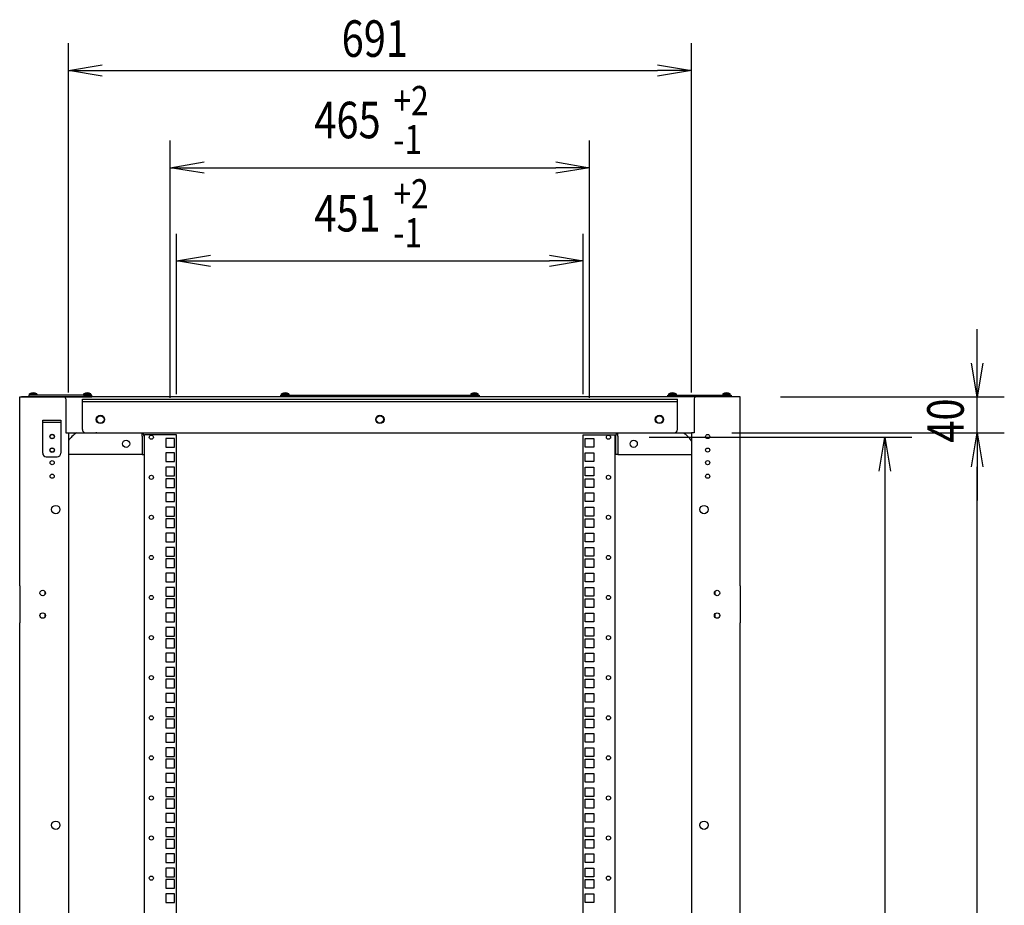
# Model space of a CAD drawing. Extents: x -84828 to -76428, y -65953 to -60013.
# Drawn here: x -79586 to -78494, y -63158 to -62176 of the extents above; entities that cross this region are included whole.
import ezdxf

# ---------------------------------------------------------------- set-up
doc = ezdxf.new("R2010")
doc.units = 0
doc.header["$LTSCALE"] = 0.1
doc.layers.get('0').update_dxf_attribs({"linetype": 'CONTINUOUS'})
doc.styles.add('y-15', font='romans.shx', dxfattribs={"width": 0.8, "height": 40.5, "bigfont": 'BIGFONT.shx'})

msp = doc.modelspace()

# ---------------------------------------------------------------- linework, layer by layer
for p, q in [((-79531.9, -62589.1), (-79531.9, -62202)), ((-78840.9, -62589.1), (-78840.9, -62202)), ((-79531.9, -62232), (-79494.4, -62225.8)), ((-78878.4, -62225.8), (-78840.9, -62232)), ((-79494.4, -62238.3), (-79531.9, -62232)), ((-79531.9, -62232), (-79494.4, -62232)), ((-79494.4, -62232), (-78878.4, -62232)), ((-78840.9, -62232), (-78878.4, -62238.3)), ((-78840.9, -62232), (-78878.4, -62232)), ((-79418.9, -62595.3), (-79418.9, -62309.9)), ((-78953.9, -62595.3), (-78953.9, -62309.9)), ((-79418.9, -62339.9), (-79381.4, -62333.6)), ((-78991.4, -62333.6), (-78953.9, -62339.9)), ((-79381.4, -62346.1), (-79418.9, -62339.9)), ((-79418.9, -62339.9), (-79381.4, -62339.9)), ((-79381.4, -62339.9), (-78991.4, -62339.9)), ((-78953.9, -62339.9), (-78991.4, -62346.1)), ((-78953.9, -62339.9), (-78991.4, -62339.9)), ((-79411.9, -62591.1), (-79411.9, -62413.3)), ((-78960.9, -62591.1), (-78960.9, -62413.3)), ((-79411.9, -62443.3), (-79374.4, -62437)), ((-79374.4, -62449.5), (-79411.9, -62443.3)), ((-79411.9, -62443.3), (-79374.4, -62443.3)), ((-79374.4, -62443.3), (-78998.4, -62443.3)), ((-78998.4, -62437), (-78960.9, -62443.3)), ((-78960.9, -62443.3), (-78998.4, -62449.5)), ((-78960.9, -62443.3), (-78998.4, -62443.3)), ((-78523.8, -62556.6), (-78523.8, -62519.1)), ((-78523.8, -62594.1), (-78530.1, -62556.6)), ((-78517.6, -62556.6), (-78523.8, -62594.1)), ((-78523.8, -62594.1), (-78523.8, -62556.6)), ((-79585.9, -62803.6), (-79585.9, -62594.1)), ((-79585.9, -62594.1), (-79582.9, -62594.1)), ((-78788.9, -62594.1), (-79583.9, -62594.1)), ((-79582.9, -62594.1), (-79536.9, -62594.1)), ((-79505.9, -62592.1), (-79575.9, -62592.1)), ((-79575.9, -62592.1), (-79575.9, -62594.1)), ((-79575.9, -62594.1), (-79505.9, -62594.1)), ((-79575.1, -62592.1), (-79575, -62590.8)), ((-79566.8, -62592.1), (-79575.1, -62592.1)), ((-79566.9, -62590.8), (-79575, -62590.8)), ((-79567.1, -62592.1), (-79574.7, -62592.1)), ((-79566.9, -62590.8), (-79566.8, -62592.1)), ((-79534.9, -62596.1), (-79534.9, -62600.1)), ((-79516.4, -62630.1), (-79516.4, -62596.8)), ((-79516.4, -62596.8), (-78856.4, -62596.8)), ((-79516.4, -62599.1), (-78856.4, -62599.1)), ((-79515, -62590.8), (-79515.1, -62592.1)), ((-79515.1, -62592.1), (-79506.8, -62592.1)), ((-79515, -62590.8), (-79506.9, -62590.8)), ((-79514.7, -62592.1), (-79507.1, -62592.1)), ((-79506.8, -62592.1), (-79506.9, -62590.8)), ((-79505.9, -62594.1), (-79505.9, -62592.1)), ((-79296.4, -62594.1), (-79296.4, -62592.1)), ((-79296.4, -62592.1), (-79076.4, -62592.1)), ((-79076.4, -62594.1), (-79296.4, -62594.1)), ((-79295.6, -62592.1), (-79295.5, -62590.8)), ((-79287.3, -62592.1), (-79295.6, -62592.1)), ((-79287.4, -62590.8), (-79295.5, -62590.8)), ((-79287.6, -62592.1), (-79295.2, -62592.1)), ((-79287.4, -62590.8), (-79287.3, -62592.1)), ((-79085.5, -62590.8), (-79085.6, -62592.1)), ((-79085.6, -62592.1), (-79077.3, -62592.1)), ((-79085.5, -62590.8), (-79077.4, -62590.8)), ((-79085.2, -62592.1), (-79077.6, -62592.1)), ((-79077.3, -62592.1), (-79077.4, -62590.8)), ((-79076.4, -62592.1), (-79076.4, -62594.1)), ((-78866.9, -62594.1), (-78866.9, -62592.1)), ((-78866.9, -62592.1), (-78796.9, -62592.1)), ((-78796.9, -62594.1), (-78866.9, -62594.1)), ((-78866.1, -62592.1), (-78866, -62590.8)), ((-78857.8, -62592.1), (-78866.1, -62592.1)), ((-78857.9, -62590.8), (-78866, -62590.8)), ((-78858.1, -62592.1), (-78865.7, -62592.1)), ((-78857.9, -62590.8), (-78857.8, -62592.1)), ((-78856.4, -62630.1), (-78856.4, -62596.8)), ((-78837.9, -62596.1), (-78837.9, -62600.1)), ((-78789.9, -62594.1), (-78835.9, -62594.1)), ((-78806, -62590.8), (-78806.1, -62592.1)), ((-78806.1, -62592.1), (-78797.8, -62592.1)), ((-78806, -62590.8), (-78797.9, -62590.8)), ((-78805.7, -62592.1), (-78798.1, -62592.1)), ((-78797.8, -62592.1), (-78797.9, -62590.8)), ((-78796.9, -62592.1), (-78796.9, -62594.1)), ((-78788.9, -62594.1), (-78790.9, -62594.1)), ((-78786.9, -62594.1), (-78789.9, -62594.1)), ((-78786.9, -62803.6), (-78786.9, -62594.1)), ((-78741.9, -62594.1), (-78493.8, -62594.1)), ((-78523.8, -62634.1), (-78523.8, -62594.1)), ((-79534.9, -62600.1), (-79534.9, -62634.1)), ((-78837.9, -62600.1), (-78837.9, -62634.1)), ((-79560.4, -62620.1), (-79540.4, -62620.1)), ((-79560.4, -62656.6), (-79560.4, -62620.1)), ((-79540.4, -62620.1), (-79540.4, -62656.6)), ((-79540.4, -62622.4), (-79560.4, -62622.4)), ((-79534.9, -62634.1), (-79531.9, -62634.1)), ((-79531.9, -62634.1), (-78840.9, -62634.1)), ((-79531.9, -62634.1), (-79531.9, -63494.1)), ((-79500.2, -62634.1), (-79501.4, -62634.1)), ((-79462.4, -62634.1), (-78860.4, -62634.1)), ((-79450.2, -62636.4), (-79450.2, -62634.1)), ((-79450.2, -62637.5), (-79450.2, -62636.4)), ((-79450.2, -62637.5), (-79450.2, -62658.1)), ((-79447.9, -62637.5), (-79447.9, -62658.1)), ((-79447.4, -64554.1), (-79447.4, -62636.1)), ((-79444, -62636.1), (-79447.4, -62636.1)), ((-79411.9, -62636.1), (-79444, -62636.1)), ((-79423.8, -62640.3), (-79423.8, -62650)), ((-79414.1, -62640.3), (-79423.8, -62640.3)), ((-79414.1, -62650), (-79414.1, -62640.3)), ((-79411.9, -64554.1), (-79411.9, -62636.1)), ((-78960.9, -64554.1), (-78960.9, -62636.1)), ((-78960.9, -62636.1), (-78928.9, -62636.1)), ((-78958.8, -62650), (-78958.8, -62640.3)), ((-78958.8, -62640.3), (-78949.1, -62640.3)), ((-78949.1, -62640.3), (-78949.1, -62650)), ((-78928.9, -62636.1), (-78925.4, -62636.1)), ((-78925.4, -64554.1), (-78925.4, -62636.1)), ((-78924.9, -62637.5), (-78924.9, -62658.1)), ((-78922.6, -62636.4), (-78922.6, -62634.1)), ((-78922.6, -62634.1), (-78921.5, -62634.1)), ((-78922.6, -62637.5), (-78922.6, -62636.4)), ((-78922.6, -62637.5), (-78922.6, -62658.1)), ((-78887.9, -62638.8), (-78596.4, -62638.8)), ((-78840.9, -62634.1), (-78840.9, -64554.1)), ((-78837.9, -62634.1), (-78840.9, -62634.1)), ((-78795.9, -62634.1), (-78493.8, -62634.1)), ((-78792.9, -62634.1), (-78493.8, -62634.1)), ((-78632.6, -62676.3), (-78626.4, -62638.8)), ((-78626.4, -62638.8), (-78620.1, -62676.3)), ((-78626.4, -62638.8), (-78626.4, -62676.3)), ((-78530.1, -62671.6), (-78523.8, -62634.1)), ((-78530.1, -62671.6), (-78523.8, -62634.1)), ((-78523.8, -62634.1), (-78517.6, -62671.6)), ((-78523.8, -62634.1), (-78523.8, -62671.6)), ((-78523.8, -62634.1), (-78517.6, -62671.6)), ((-78523.8, -62634.1), (-78523.8, -62671.6)), ((-79423.8, -62650), (-79414.1, -62650)), ((-78949.1, -62650), (-78958.8, -62650)), ((-79556.4, -62660.6), (-79544.4, -62660.6)), ((-79450.2, -62658.1), (-79531.9, -62658.1)), ((-79450.2, -62658.1), (-79447.9, -62658.1)), ((-79423.8, -62656.2), (-79423.8, -62665.9)), ((-79414.1, -62656.2), (-79423.8, -62656.2)), ((-79414.1, -62665.9), (-79414.1, -62656.2)), ((-78958.8, -62665.9), (-78958.8, -62656.2)), ((-78958.8, -62656.2), (-78949.1, -62656.2)), ((-78949.1, -62656.2), (-78949.1, -62665.9)), ((-78922.6, -62658.1), (-78924.9, -62658.1)), ((-78922.6, -62658.1), (-78840.9, -62658.1)), ((-79423.8, -62665.9), (-79414.1, -62665.9)), ((-79423.8, -62672.1), (-79423.8, -62681.8)), ((-79414.1, -62672.1), (-79423.8, -62672.1)), ((-79414.1, -62681.8), (-79414.1, -62672.1)), ((-78949.1, -62665.9), (-78958.8, -62665.9)), ((-78958.8, -62681.8), (-78958.8, -62672.1)), ((-78958.8, -62672.1), (-78949.1, -62672.1)), ((-78949.1, -62672.1), (-78949.1, -62681.8)), ((-78523.8, -62671.6), (-78523.8, -62709.1)), ((-78523.8, -64516.6), (-78523.8, -62671.6)), ((-79423.8, -62681.8), (-79414.1, -62681.8)), ((-79423.8, -62684.8), (-79423.8, -62694.5)), ((-79414.1, -62684.8), (-79423.8, -62684.8)), ((-79414.1, -62694.5), (-79414.1, -62684.8)), ((-78949.1, -62681.8), (-78958.8, -62681.8)), ((-78958.8, -62694.5), (-78958.8, -62684.8)), ((-78958.8, -62684.8), (-78949.1, -62684.8)), ((-78949.1, -62684.8), (-78949.1, -62694.5)), ((-78626.4, -62676.3), (-78626.4, -64512.7)), ((-79423.8, -62694.5), (-79414.1, -62694.5)), ((-78949.1, -62694.5), (-78958.8, -62694.5)), ((-79423.8, -62700.6), (-79423.8, -62710.3)), ((-79414.1, -62700.6), (-79423.8, -62700.6)), ((-79414.1, -62710.3), (-79414.1, -62700.6)), ((-78958.8, -62710.3), (-78958.8, -62700.6)), ((-78958.8, -62700.6), (-78949.1, -62700.6)), ((-78949.1, -62700.6), (-78949.1, -62710.3)), ((-79423.8, -62710.3), (-79414.1, -62710.3)), ((-79423.8, -62716.5), (-79423.8, -62726.2)), ((-79414.1, -62716.5), (-79423.8, -62716.5)), ((-79414.1, -62726.2), (-79414.1, -62716.5)), ((-78949.1, -62710.3), (-78958.8, -62710.3)), ((-78958.8, -62726.2), (-78958.8, -62716.5)), ((-78958.8, -62716.5), (-78949.1, -62716.5)), ((-78949.1, -62716.5), (-78949.1, -62726.2)), ((-79423.8, -62726.2), (-79414.1, -62726.2)), ((-79423.8, -62729.2), (-79423.8, -62738.9)), ((-79414.1, -62729.2), (-79423.8, -62729.2)), ((-79414.1, -62738.9), (-79414.1, -62729.2)), ((-78949.1, -62726.2), (-78958.8, -62726.2)), ((-78958.8, -62738.9), (-78958.8, -62729.2)), ((-78958.8, -62729.2), (-78949.1, -62729.2)), ((-78949.1, -62729.2), (-78949.1, -62738.9)), ((-79423.8, -62738.9), (-79414.1, -62738.9)), ((-78949.1, -62738.9), (-78958.8, -62738.9)), ((-79423.8, -62745.1), (-79423.8, -62754.8)), ((-79414.1, -62745.1), (-79423.8, -62745.1)), ((-79414.1, -62754.8), (-79414.1, -62745.1)), ((-78958.8, -62754.8), (-78958.8, -62745.1)), ((-78958.8, -62745.1), (-78949.1, -62745.1)), ((-78949.1, -62745.1), (-78949.1, -62754.8)), ((-79423.8, -62754.8), (-79414.1, -62754.8)), ((-79423.8, -62761), (-79423.8, -62770.7)), ((-79414.1, -62761), (-79423.8, -62761)), ((-79414.1, -62770.7), (-79414.1, -62761)), ((-78949.1, -62754.8), (-78958.8, -62754.8)), ((-78958.8, -62770.7), (-78958.8, -62761)), ((-78958.8, -62761), (-78949.1, -62761)), ((-78949.1, -62761), (-78949.1, -62770.7)), ((-79423.8, -62770.7), (-79414.1, -62770.7)), ((-79423.8, -62773.7), (-79423.8, -62783.4)), ((-79414.1, -62773.7), (-79423.8, -62773.7)), ((-79414.1, -62783.4), (-79414.1, -62773.7)), ((-78949.1, -62770.7), (-78958.8, -62770.7)), ((-78958.8, -62783.4), (-78958.8, -62773.7)), ((-78958.8, -62773.7), (-78949.1, -62773.7)), ((-78949.1, -62773.7), (-78949.1, -62783.4)), ((-79423.8, -62783.4), (-79414.1, -62783.4)), ((-78949.1, -62783.4), (-78958.8, -62783.4)), ((-79423.8, -62789.5), (-79423.8, -62799.2)), ((-79414.1, -62789.5), (-79423.8, -62789.5)), ((-79414.1, -62799.2), (-79414.1, -62789.5)), ((-78958.8, -62799.2), (-78958.8, -62789.5)), ((-78958.8, -62789.5), (-78949.1, -62789.5)), ((-78949.1, -62789.5), (-78949.1, -62799.2)), ((-79585.9, -62803.6), (-79585.9, -62844.6)), ((-79423.8, -62799.2), (-79414.1, -62799.2)), ((-79423.8, -62805.4), (-79423.8, -62815.1)), ((-79414.1, -62805.4), (-79423.8, -62805.4)), ((-79414.1, -62815.1), (-79414.1, -62805.4)), ((-78949.1, -62799.2), (-78958.8, -62799.2)), ((-78958.8, -62815.1), (-78958.8, -62805.4)), ((-78958.8, -62805.4), (-78949.1, -62805.4)), ((-78949.1, -62805.4), (-78949.1, -62815.1)), ((-78786.9, -62803.6), (-78786.9, -62844.6)), ((-79557.9, -62809.9), (-79557.9, -62813.2)), ((-79423.8, -62815.1), (-79414.1, -62815.1)), ((-78949.1, -62815.1), (-78958.8, -62815.1)), ((-78814.9, -62809.9), (-78814.9, -62813.2)), ((-79423.8, -62818.1), (-79423.8, -62827.8)), ((-79414.1, -62818.1), (-79423.8, -62818.1)), ((-79423.8, -62827.8), (-79414.1, -62827.8)), ((-79414.1, -62827.8), (-79414.1, -62818.1)), ((-78958.8, -62827.8), (-78958.8, -62818.1)), ((-78958.8, -62818.1), (-78949.1, -62818.1)), ((-78949.1, -62827.8), (-78958.8, -62827.8)), ((-78949.1, -62818.1), (-78949.1, -62827.8)), ((-79557.9, -62834.9), (-79557.9, -62838.2)), ((-79423.8, -62834), (-79423.8, -62843.7)), ((-79414.1, -62834), (-79423.8, -62834)), ((-79414.1, -62843.7), (-79414.1, -62834)), ((-78958.8, -62843.7), (-78958.8, -62834)), ((-78958.8, -62834), (-78949.1, -62834)), ((-78949.1, -62834), (-78949.1, -62843.7)), ((-78814.9, -62834.9), (-78814.9, -62838.2)), ((-79585.9, -63573.6), (-79585.9, -62844.6)), ((-79423.8, -62843.7), (-79414.1, -62843.7)), ((-79423.8, -62849.9), (-79423.8, -62859.6)), ((-79414.1, -62849.9), (-79423.8, -62849.9)), ((-79414.1, -62859.6), (-79414.1, -62849.9)), ((-78949.1, -62843.7), (-78958.8, -62843.7)), ((-78958.8, -62859.6), (-78958.8, -62849.9)), ((-78958.8, -62849.9), (-78949.1, -62849.9)), ((-78949.1, -62849.9), (-78949.1, -62859.6)), ((-78786.9, -63573.6), (-78786.9, -62844.6)), ((-79423.8, -62859.6), (-79414.1, -62859.6)), ((-78949.1, -62859.6), (-78958.8, -62859.6)), ((-79423.8, -62862.6), (-79423.8, -62872.3)), ((-79414.1, -62862.6), (-79423.8, -62862.6)), ((-79423.8, -62872.3), (-79414.1, -62872.3)), ((-79414.1, -62872.3), (-79414.1, -62862.6)), ((-78958.8, -62872.3), (-78958.8, -62862.6)), ((-78958.8, -62862.6), (-78949.1, -62862.6)), ((-78949.1, -62872.3), (-78958.8, -62872.3)), ((-78949.1, -62862.6), (-78949.1, -62872.3)), ((-79423.8, -62878.4), (-79423.8, -62888.1)), ((-79414.1, -62878.4), (-79423.8, -62878.4)), ((-79414.1, -62888.1), (-79414.1, -62878.4)), ((-78958.8, -62888.1), (-78958.8, -62878.4)), ((-78958.8, -62878.4), (-78949.1, -62878.4)), ((-78949.1, -62878.4), (-78949.1, -62888.1)), ((-79423.8, -62888.1), (-79414.1, -62888.1)), ((-78949.1, -62888.1), (-78958.8, -62888.1)), ((-79423.8, -62894.3), (-79423.8, -62904)), ((-79414.1, -62894.3), (-79423.8, -62894.3)), ((-79423.8, -62904), (-79414.1, -62904)), ((-79414.1, -62904), (-79414.1, -62894.3)), ((-78958.8, -62904), (-78958.8, -62894.3)), ((-78958.8, -62894.3), (-78949.1, -62894.3)), ((-78949.1, -62904), (-78958.8, -62904)), ((-78949.1, -62894.3), (-78949.1, -62904)), ((-79423.8, -62907), (-79423.8, -62916.7)), ((-79414.1, -62907), (-79423.8, -62907)), ((-79414.1, -62916.7), (-79414.1, -62907)), ((-78958.8, -62916.7), (-78958.8, -62907)), ((-78958.8, -62907), (-78949.1, -62907)), ((-78949.1, -62907), (-78949.1, -62916.7)), ((-79423.8, -62916.7), (-79414.1, -62916.7)), ((-79423.8, -62922.9), (-79423.8, -62932.6)), ((-79414.1, -62922.9), (-79423.8, -62922.9)), ((-79414.1, -62932.6), (-79414.1, -62922.9)), ((-78949.1, -62916.7), (-78958.8, -62916.7)), ((-78958.8, -62932.6), (-78958.8, -62922.9)), ((-78958.8, -62922.9), (-78949.1, -62922.9)), ((-78949.1, -62922.9), (-78949.1, -62932.6)), ((-79423.8, -62932.6), (-79414.1, -62932.6)), ((-78949.1, -62932.6), (-78958.8, -62932.6)), ((-79423.8, -62938.8), (-79423.8, -62948.5)), ((-79414.1, -62938.8), (-79423.8, -62938.8)), ((-79423.8, -62948.5), (-79414.1, -62948.5)), ((-79414.1, -62948.5), (-79414.1, -62938.8)), ((-78958.8, -62948.5), (-78958.8, -62938.8)), ((-78958.8, -62938.8), (-78949.1, -62938.8)), ((-78949.1, -62948.5), (-78958.8, -62948.5)), ((-78949.1, -62938.8), (-78949.1, -62948.5)), ((-79423.8, -62951.5), (-79423.8, -62961.2)), ((-79414.1, -62951.5), (-79423.8, -62951.5)), ((-79414.1, -62961.2), (-79414.1, -62951.5)), ((-78958.8, -62961.2), (-78958.8, -62951.5)), ((-78958.8, -62951.5), (-78949.1, -62951.5)), ((-78949.1, -62951.5), (-78949.1, -62961.2)), ((-79423.8, -62961.2), (-79414.1, -62961.2)), ((-79423.8, -62967.3), (-79423.8, -62977)), ((-79414.1, -62967.3), (-79423.8, -62967.3)), ((-79414.1, -62977), (-79414.1, -62967.3)), ((-78949.1, -62961.2), (-78958.8, -62961.2)), ((-78958.8, -62977), (-78958.8, -62967.3)), ((-78958.8, -62967.3), (-78949.1, -62967.3)), ((-78949.1, -62967.3), (-78949.1, -62977)), ((-79423.8, -62977), (-79414.1, -62977)), ((-78949.1, -62977), (-78958.8, -62977)), ((-79423.8, -62983.2), (-79423.8, -62992.9)), ((-79414.1, -62983.2), (-79423.8, -62983.2)), ((-79414.1, -62992.9), (-79414.1, -62983.2)), ((-78958.8, -62992.9), (-78958.8, -62983.2)), ((-78958.8, -62983.2), (-78949.1, -62983.2)), ((-78949.1, -62983.2), (-78949.1, -62992.9)), ((-79423.8, -62992.9), (-79414.1, -62992.9)), ((-79423.8, -62995.9), (-79423.8, -63005.6)), ((-79414.1, -62995.9), (-79423.8, -62995.9)), ((-79414.1, -63005.6), (-79414.1, -62995.9)), ((-78949.1, -62992.9), (-78958.8, -62992.9)), ((-78958.8, -63005.6), (-78958.8, -62995.9)), ((-78958.8, -62995.9), (-78949.1, -62995.9)), ((-78949.1, -62995.9), (-78949.1, -63005.6)), ((-79423.8, -63005.6), (-79414.1, -63005.6)), ((-79423.8, -63011.8), (-79423.8, -63021.5)), ((-79414.1, -63011.8), (-79423.8, -63011.8)), ((-79414.1, -63021.5), (-79414.1, -63011.8)), ((-78949.1, -63005.6), (-78958.8, -63005.6)), ((-78958.8, -63021.5), (-78958.8, -63011.8)), ((-78958.8, -63011.8), (-78949.1, -63011.8)), ((-78949.1, -63011.8), (-78949.1, -63021.5)), ((-79423.8, -63021.5), (-79414.1, -63021.5)), ((-78949.1, -63021.5), (-78958.8, -63021.5)), ((-79423.8, -63027.7), (-79423.8, -63037.4)), ((-79414.1, -63027.7), (-79423.8, -63027.7)), ((-79414.1, -63037.4), (-79414.1, -63027.7)), ((-78958.8, -63037.4), (-78958.8, -63027.7)), ((-78958.8, -63027.7), (-78949.1, -63027.7)), ((-78949.1, -63027.7), (-78949.1, -63037.4)), ((-79423.8, -63037.4), (-79414.1, -63037.4)), ((-79423.8, -63040.4), (-79423.8, -63050.1)), ((-79414.1, -63040.4), (-79423.8, -63040.4)), ((-79414.1, -63050.1), (-79414.1, -63040.4)), ((-78949.1, -63037.4), (-78958.8, -63037.4)), ((-78958.8, -63050.1), (-78958.8, -63040.4)), ((-78958.8, -63040.4), (-78949.1, -63040.4)), ((-78949.1, -63040.4), (-78949.1, -63050.1)), ((-79423.8, -63050.1), (-79414.1, -63050.1)), ((-79423.8, -63056.2), (-79423.8, -63065.9)), ((-79414.1, -63056.2), (-79423.8, -63056.2)), ((-79414.1, -63065.9), (-79414.1, -63056.2)), ((-78949.1, -63050.1), (-78958.8, -63050.1)), ((-78958.8, -63065.9), (-78958.8, -63056.2)), ((-78958.8, -63056.2), (-78949.1, -63056.2)), ((-78949.1, -63056.2), (-78949.1, -63065.9)), ((-79423.8, -63065.9), (-79414.1, -63065.9)), ((-78949.1, -63065.9), (-78958.8, -63065.9)), ((-79423.8, -63072.1), (-79423.8, -63081.8)), ((-79414.1, -63072.1), (-79423.8, -63072.1)), ((-79414.1, -63081.8), (-79414.1, -63072.1)), ((-78958.8, -63081.8), (-78958.8, -63072.1)), ((-78958.8, -63072.1), (-78949.1, -63072.1)), ((-78949.1, -63072.1), (-78949.1, -63081.8)), ((-79423.8, -63081.8), (-79414.1, -63081.8)), ((-79423.8, -63084.8), (-79423.8, -63094.5)), ((-79414.1, -63084.8), (-79423.8, -63084.8)), ((-79414.1, -63094.5), (-79414.1, -63084.8)), ((-78949.1, -63081.8), (-78958.8, -63081.8)), ((-78958.8, -63094.5), (-78958.8, -63084.8)), ((-78958.8, -63084.8), (-78949.1, -63084.8)), ((-78949.1, -63084.8), (-78949.1, -63094.5)), ((-79423.8, -63094.5), (-79414.1, -63094.5)), ((-79423.8, -63100.7), (-79423.8, -63110.4)), ((-79414.1, -63100.7), (-79423.8, -63100.7)), ((-79414.1, -63110.4), (-79414.1, -63100.7)), ((-78949.1, -63094.5), (-78958.8, -63094.5)), ((-78958.8, -63110.4), (-78958.8, -63100.7)), ((-78958.8, -63100.7), (-78949.1, -63100.7)), ((-78949.1, -63100.7), (-78949.1, -63110.4)), ((-79423.8, -63110.4), (-79414.1, -63110.4)), ((-78949.1, -63110.4), (-78958.8, -63110.4)), ((-79423.8, -63116.6), (-79423.8, -63126.3)), ((-79414.1, -63116.6), (-79423.8, -63116.6)), ((-79414.1, -63126.3), (-79414.1, -63116.6)), ((-78958.8, -63126.3), (-78958.8, -63116.6)), ((-78958.8, -63116.6), (-78949.1, -63116.6)), ((-78949.1, -63116.6), (-78949.1, -63126.3)), ((-79423.8, -63126.3), (-79414.1, -63126.3)), ((-79423.8, -63129.3), (-79423.8, -63139)), ((-79414.1, -63129.3), (-79423.8, -63129.3)), ((-79414.1, -63139), (-79414.1, -63129.3)), ((-78949.1, -63126.3), (-78958.8, -63126.3)), ((-78958.8, -63139), (-78958.8, -63129.3)), ((-78958.8, -63129.3), (-78949.1, -63129.3)), ((-78949.1, -63129.3), (-78949.1, -63139)), ((-79423.8, -63139), (-79414.1, -63139)), ((-79423.8, -63145.1), (-79423.8, -63154.8)), ((-79414.1, -63145.1), (-79423.8, -63145.1)), ((-79414.1, -63154.8), (-79414.1, -63145.1)), ((-78949.1, -63139), (-78958.8, -63139)), ((-78958.8, -63154.8), (-78958.8, -63145.1)), ((-78958.8, -63145.1), (-78949.1, -63145.1)), ((-78949.1, -63145.1), (-78949.1, -63154.8)), ((-79423.8, -63154.8), (-79414.1, -63154.8)), ((-78949.1, -63154.8), (-78958.8, -63154.8))]:
    msp.add_line(p, q)
for centre, radius in [((-79496.4, -62619.1), 4.65), ((-79496.4, -62619.1), 4), ((-79186.4, -62619.1), 4.65), ((-79186.4, -62619.1), 4), ((-78876.4, -62619.1), 4.65), ((-78876.4, -62619.1), 4), ((-79549.9, -62638.1), 2.5), ((-79549.9, -62638.1), 2.3), ((-79467.9, -62646.1), 4), ((-79439.9, -62638.8), 2.3), ((-78932.9, -62638.8), 2.3), ((-78904.9, -62646.1), 4), ((-78822.9, -62638.1), 2.3), ((-79549.9, -62653.1), 2.5), ((-79549.9, -62653.1), 2.3), ((-78822.9, -62653.1), 2.3), ((-79549.9, -62667.1), 2.3), ((-78822.9, -62667.1), 2.3), ((-79549.9, -62682.1), 2.3), ((-79439.9, -62683.3), 2.3), ((-78932.9, -62683.3), 2.3), ((-78822.9, -62682.1), 2.3), ((-79545.9, -62719.1), 4.65), ((-78826.9, -62719.1), 4.65), ((-79439.9, -62727.7), 2.3), ((-78932.9, -62727.7), 2.3), ((-79439.9, -62772.2), 2.3), ((-78932.9, -62772.2), 2.3), ((-79560.4, -62811.6), 3), ((-79439.9, -62816.6), 2.3), ((-78932.9, -62816.6), 2.3), ((-78812.4, -62811.6), 3), ((-79560.4, -62836.6), 3), ((-78812.4, -62836.6), 3), ((-79439.9, -62861.1), 2.3), ((-78932.9, -62861.1), 2.3), ((-79439.9, -62905.5), 2.3), ((-78932.9, -62905.5), 2.3), ((-79439.9, -62950), 2.3), ((-78932.9, -62950), 2.3), ((-79439.9, -62994.4), 2.3), ((-78932.9, -62994.4), 2.3), ((-79439.9, -63038.9), 2.3), ((-78932.9, -63038.9), 2.3), ((-79545.9, -63069.1), 4.65), ((-78826.9, -63069.1), 4.65), ((-79439.9, -63083.3), 2.3), ((-78932.9, -63083.3), 2.3), ((-79439.9, -63127.8), 2.3), ((-78932.9, -63127.8), 2.3)]:
    msp.add_circle(centre, radius)
for centre, radius, start, end in [((-79570.9, -62597), 7.39, 56.8851, 123.1149), ((-79536.9, -62596.1), 2, 0, 90), ((-79510.9, -62597), 7.39, 56.8851, 123.1149), ((-79291.4, -62597), 7.39, 56.8851, 123.1149), ((-79081.4, -62597), 7.39, 56.8851, 123.1149), ((-78861.9, -62597), 7.39, 56.8851, 123.1149), ((-78835.9, -62596.1), 2, 90, 180), ((-78801.9, -62597), 7.39, 56.8851, 123.1149), ((-79512.4, -62630.1), 4, 180, 270), ((-78860.4, -62630.1), 4, 270, 0), ((-79506.9, -62659.4), 30, 122.5062, 146.4427), ((-79451.4, -62637.5), 3.45, 0, 70.5288), ((-78921.5, -62637.5), 3.45, 109.4712, 180), ((-78865.9, -62659.4), 30, 33.5573, 57.4938), ((-79556.4, -62656.6), 4, 180, 270), ((-79544.4, -62656.6), 4, 270, 0)]:
    msp.add_arc(centre, radius, start, end)

# ---------------------------------------------------------------- texts
at = {"style": 'y-15', "width": 0.8}
for s, height, p in [('691', 40.5, (-79228.8, -62217)), ('+2', 32.4, (-79171.5, -62281.7)), ('465', 40.5, (-79259.1, -62307.3)), ('-1', 32.4, (-79171.5, -62324.9)), ('+2', 32.4, (-79171.5, -62385.1)), ('451', 40.5, (-79259.1, -62410.7)), ('-1', 32.4, (-79171.5, -62428.3))]:
    msp.add_text(s, height=height, dxfattribs=at).set_placement(p)
msp.add_text('40', height=40.5, rotation=90, dxfattribs=at).set_placement((-78538.8, -62644.9))

doc.saveas('drawing.dxf')
